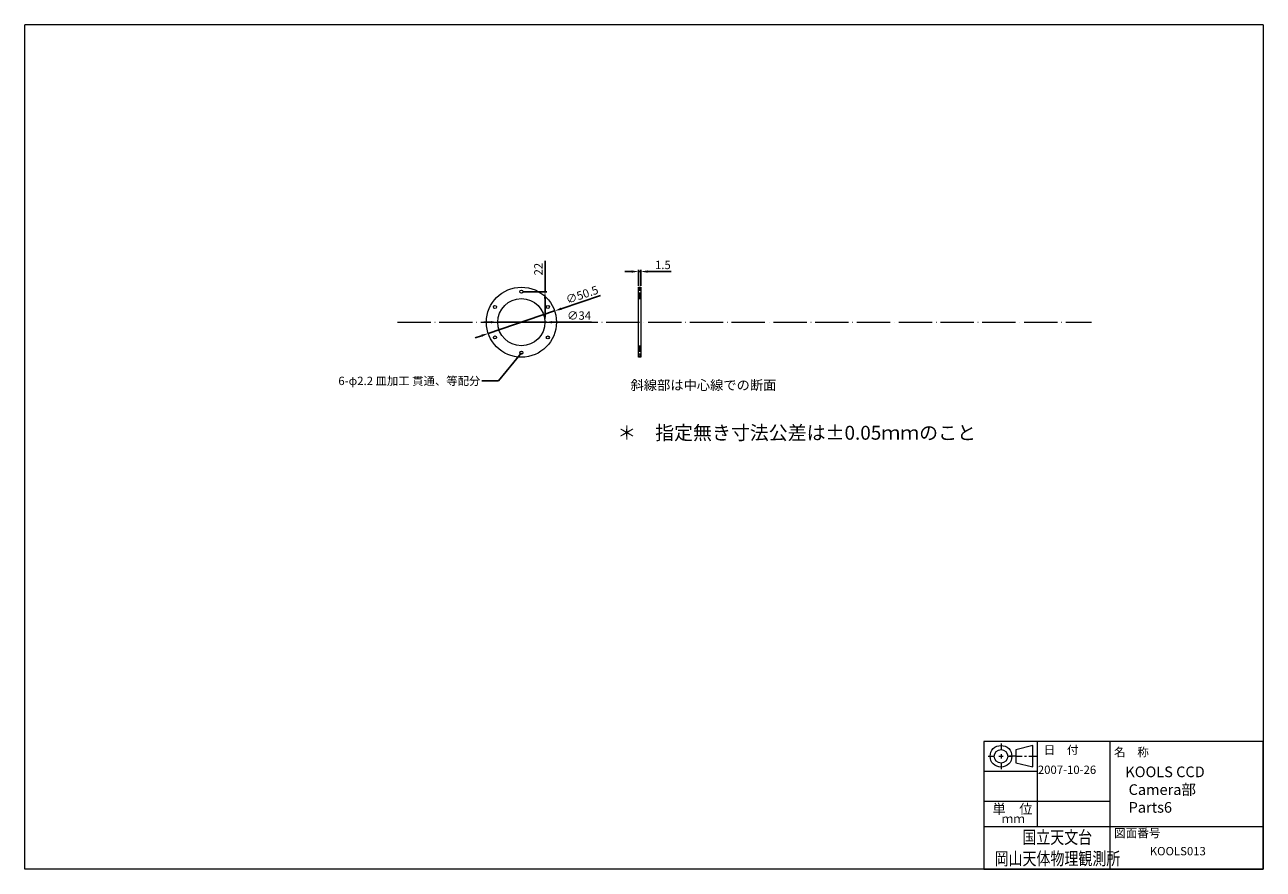
# Model space of a CAD drawing. Units: millimetres. Extents: x -65 to 827, y -337 to 272.
import ezdxf

# ---------------------------------------------------------------- set-up
doc = ezdxf.new("R2010")
doc.units = ezdxf.units.MM
doc.linetypes.add('ACAD_ISO04W100', pattern=[30, 24, -3, 0, -3])
doc.layers.get('0').update_dxf_attribs({"lineweight": 5})
doc.layers.get('Defpoints').update_dxf_attribs({"lineweight": 5})
doc.layers.add('中心線', color=7, linetype='ACAD_ISO04W100', lineweight=5)
doc.layers.add('寸法線', color=3, linetype='Continuous', lineweight=5)
doc.styles.add('BIGFONT', font='txt.shx', dxfattribs={"height": 5, "bigfont": 'bigfont.shx'})
doc.styles.get("Standard").update_dxf_attribs({"font": 'txt.shx', "height": 6})
doc.dimstyles.new('ISO-25', dxfattribs={"dimtxt": 3, "dimasz": 5, "dimexe": 1.25, "dimexo": 1, "dimgap": 1, "dimtad": 1, "dimdsep": 46, "dimtxsty": 'Standard', "dimcen": 5, "dimadec": 0, "dimazin": 0, "dimtfac": 1, "dimtmove": 0, "dimatfit": 3, "dimfxl": 0, "dimarcsym": 0})

# ---------------------------------------------------------------- blocks, each defined once
blk = doc.blocks.new('*D41')
at = {"layer": 'Defpoints', "color": 0, "lineweight": 5}
for p in [(275.68, 57.74), (309.68, 57.74)]:
    blk.add_point(p, dxfattribs=at)
at = {"layer": '寸法線', "color": 0, "lineweight": -2}
for p, q in [((270.68, 57.74), (265.68, 57.74)), ((275.68, 57.74), (309.68, 57.74)), ((343.24, 57.74), (314.68, 57.74))]:
    blk.add_line(p, q, dxfattribs=at)
at = {"layer": '寸法線', "color": 0, "lineweight": 5}
for points in [[(270.68, 58.57), (270.68, 56.9), (275.68, 57.74)], [(314.68, 58.57), (314.68, 56.9), (309.68, 57.74)]]:
    blk.add_solid(points, dxfattribs=at)
at = {"layer": '寸法線', "color": 0, "lineweight": 5, "insert": (334.24, 61.74), "char_height": 6, "attachment_point": 5}
blk.add_mtext('∅34', dxfattribs=at)
blk = doc.blocks.new('*D42')
at = {"layer": 'Defpoints', "color": 0, "lineweight": 5}
for p in [(316.6, 65.84), (268.77, 49.64)]:
    blk.add_point(p, dxfattribs=at)
at = {"layer": '寸法線', "color": 0, "lineweight": -2}
for p, q in [((349.75, 77.06), (321.34, 67.44)), ((268.77, 49.64), (316.6, 65.84)), ((264.03, 48.03), (259.3, 46.43))]:
    blk.add_line(p, q, dxfattribs=at)
at = {"layer": '寸法線', "color": 0, "lineweight": 5}
for points in [[(321.07, 68.23), (321.6, 66.65), (316.6, 65.84)], [(263.77, 48.82), (264.3, 47.24), (268.77, 49.64)]]:
    blk.add_solid(points, dxfattribs=at)
at = {"layer": '寸法線', "color": 0, "lineweight": 5, "insert": (336.63, 76.84), "char_height": 6, "attachment_point": 5, "rotation": 18.71082}
blk.add_mtext('∅50.5', dxfattribs=at)
blk = doc.blocks.new('*D43')
at = {"layer": 'Defpoints', "color": 0, "lineweight": 5}
for p in [(292.68, 79.74), (309.69, 79.74), (292.68, 57.74)]:
    blk.add_point(p, dxfattribs=at)
at = {"layer": '寸法線', "color": 0, "lineweight": -2}
for p, q in [((309.69, 79.74), (309.69, 101.99)), ((293.68, 79.74), (310.94, 79.74)), ((309.69, 62.74), (309.69, 74.74)), ((293.68, 57.74), (310.94, 57.74))]:
    blk.add_line(p, q, dxfattribs=at)
at = {"layer": '寸法線', "color": 0, "lineweight": 5}
for points in [[(308.86, 74.74), (310.53, 74.74), (309.69, 79.74)], [(308.86, 62.74), (310.53, 62.74), (309.69, 57.74)]]:
    blk.add_solid(points, dxfattribs=at)
at = {"layer": '寸法線', "color": 0, "lineweight": 5, "insert": (305.69, 95.99), "char_height": 6, "attachment_point": 5, "rotation": 90}
blk.add_mtext('22', dxfattribs=at)
blk = doc.blocks.new('*D44')
at = {"layer": 'Defpoints', "color": 0, "lineweight": 5}
for p in [(378.62, 94.25), (377.12, 82.99), (378.62, 82.99)]:
    blk.add_point(p, dxfattribs=at)
at = {"layer": '寸法線', "color": 0, "lineweight": -2}
for p, q in [((372.12, 94.25), (367.12, 94.25)), ((377.12, 83.99), (377.12, 95.5)), ((377.12, 94.25), (378.62, 94.25)), ((378.62, 83.99), (378.62, 95.5)), ((383.62, 94.25), (400.62, 94.25))]:
    blk.add_line(p, q, dxfattribs=at)
at = {"layer": '寸法線', "color": 0, "lineweight": 5}
for points in [[(372.12, 95.09), (372.12, 93.42), (377.12, 94.25)], [(383.62, 95.09), (383.62, 93.42), (378.62, 94.25)]]:
    blk.add_solid(points, dxfattribs=at)
at = {"layer": '寸法線', "color": 0, "lineweight": 5, "insert": (394.62, 98.25), "char_height": 6, "attachment_point": 5}
blk.add_mtext('1.5', dxfattribs=at)

msp = doc.modelspace()

# ---------------------------------------------------------------- hatches: boundary and pattern name
at = {"lineweight": 5}
h = msp.add_hatch(dxfattribs=at)
h.set_pattern_fill('ANSI31', color=256, scale=0.25, style=0)
h.set_pattern_definition([(45, (287.7824, 162.3765), (-0.561266, 0.561266), [])])
h.paths.add_polyline_path([(378.621, 78.636), (377.121, 78.636), (377.121, 74.736), (378.621, 74.736)])
h.paths.add_polyline_path([(378.621, 82.986), (377.121, 82.986), (377.121, 80.836), (378.621, 80.836)])
h.paths.add_polyline_path([(378.621, 40.736), (377.121, 40.736), (377.121, 36.836), (378.621, 36.836)])
h.paths.add_polyline_path([(378.621, 34.636), (377.121, 34.636), (377.121, 32.486), (378.621, 32.486)])

# ---------------------------------------------------------------- linework, layer by layer
for p, q in [((827.16, 272.16), (-65.135, 272.16)), ((377.121, 82.986), (378.621, 82.986)), ((377.121, 32.486), (377.121, 82.986)), ((377.121, 80.836), (378.621, 80.836)), ((378.621, 82.986), (378.621, 32.486)), ((378.621, 78.636), (377.121, 78.636)), ((377.121, 74.736), (378.621, 74.736)), ((377.121, 40.736), (378.621, 40.736)), ((377.121, 36.836), (378.621, 36.836)), ((378.621, 36.836), (378.621, 34.636)), ((378.621, 34.636), (377.121, 34.636)), ((378.621, 32.486), (377.121, 32.486))]:
    msp.add_line(p, q, dxfattribs=at)
at = {"linetype": 'Continuous'}
for p, q in [((638.232, -245.989, 12.288), (638.232, -250.597, 12.288)), ((661.272, -247.525, 12.288), (648.984, -250.597, 12.288)), ((661.272, -262.885, 12.288), (661.272, -247.525, 12.288)), ((664.344, -244.453), (664.344, -305.893)), ((716.568, -244.453), (716.568, -336.613)), ((629.016, -255.205, 12.288), (633.624, -255.205, 12.288)), ((636.696, -255.205, 12.288), (639.768, -255.205, 12.288)), ((638.232, -253.669, 12.288), (638.232, -256.741, 12.288)), ((642.84, -255.205, 12.288), (645.912, -255.205, 12.288)), ((648.984, -255.205, 12.288), (644.376, -255.205, 12.288)), ((648.984, -250.597, 12.288), (648.984, -259.813, 12.288)), ((648.984, -255.205, 12.288), (653.592, -255.205, 12.288)), ((655.128, -255.205, 12.288), (656.664, -255.205, 12.288)), ((658.2, -255.205, 12.288), (664.344, -255.205, 12.288)), ((625.944, -265.957), (664.344, -265.957)), ((638.232, -259.813, 12.288), (638.232, -264.421, 12.288)), ((648.984, -259.813, 12.288), (648.984, -259.813, 12.288)), ((648.984, -259.813, 12.288), (661.272, -262.885, 12.288)), ((625.944, -287.461), (664.344, -287.461)), ((664.344, -287.461, 12.288), (716.568, -287.461, 12.288)), ((625.944, -305.893), (827.16, -305.893))]:
    msp.add_line(p, q, dxfattribs=at)
at = {"lineweight": 5}
msp.add_lwpolyline([(827.16, 272.16), (827.16, -336.613), (-65.135, -336.613), (-65.135, 272.16)], dxfattribs=at)
at = {"linetype": 'Continuous', "lineweight": 5}
msp.add_lwpolyline([(827.16, -336.613), (827.16, -244.453), (625.944, -244.453), (625.944, -336.613)], close=True, dxfattribs=at)
at = {"lineweight": 5}
for centre, radius in [((292.684, 57.736), 25.25), ((292.684, 79.736), 1.1), ((292.684, 57.736), 17), ((273.631, 68.736), 1.1), ((311.736, 68.736), 1.1), ((273.631, 46.736), 1.1), ((311.736, 46.736), 1.1), ((292.684, 35.736), 1.1)]:
    msp.add_circle(centre, radius, dxfattribs=at)
at = {"linetype": 'Continuous'}
for radius in [7.832, 4.857]:
    msp.add_circle((638.232, -255.205, 12.288), radius, dxfattribs=at)
at = {"layer": '中心線', "lineweight": 5}
msp.add_line((203.337, 57.736), (703.337, 57.736), dxfattribs=at)

# ---------------------------------------------------------------- texts
at = {"linetype": 'Continuous', "style": 'BIGFONT'}
for s, height, p in [('日\u3000付', 6.144, (668.952, -253.669, 12.288)), ('名\u3000称', 6.144, (719.64, -255.205, 12.288)), ('単\u3000位', 7.0594, (632.088, -296.677)), ('ｍｍ', 6.144, (638.69, -303.194)), ('図面番号', 6.144, (719.64, -313.573, 12.288))]:
    msp.add_text(s, height=height, dxfattribs=at).set_placement(p)
at = {"linetype": 'Continuous', "style": 'BIGFONT', "width": 0.8}
for s, p in [('国立天文台', (653.592, -318.181, 12.288)), ('岡山天体物理観測所', (633.624, -333.541, 12.288))]:
    msp.add_text(s, height=9.216, dxfattribs=at).set_placement(p)
at = {"lineweight": 5, "attachment_point": 1}
for s, insert, char_height, width in [('{\\Ftxt.shx,bigfont.shx;斜線部は中心線での断面}', (371.321, 15.871), 7, 114.1814), ('{\\Ftxt,bigfont|c128;＊\u3000指定無き寸法公差は±0.05ｍｍのこと}', (361.761, -16.966), 10, 281.24), ('{\\Ftxt,bigfont|c128;2007-10-26}', (664.784, -261.903), 6, 43.68808), ('{\\Ftxt.shx,bigfont.shx;KOOLS013}', (745.414, -320.568), 6, 130.4199)]:
    msp.add_mtext(s, dxfattribs=dict(at, insert=insert, char_height=char_height, width=width))
at = {"linetype": 'Continuous', "lineweight": 5, "ltscale": 0.4, "insert": (727.821, -262.566), "char_height": 7.68, "width": 93.328, "attachment_point": 1}
msp.add_mtext('{\\Ftxt,bigfont|c128;KOOLS CCD\\P Camera部\\P Parts6}', dxfattribs=at)
at = {"layer": '寸法線', "lineweight": 5, "insert": (263.108, 12.432), "char_height": 6, "width": 126.53374, "attachment_point": 9}
msp.add_mtext('6-{\\Ftxt,bigfont|c128;φ}2.2 {\\Ftxt,bigfont|c128;皿加工} {\\Ftxt,bigfont|c128;貫通、等配分}', dxfattribs=at)

# ---------------------------------------------------------------- dimensions: what is measured, and where the dimension line sits
at = {"layer": '寸法線', "lineweight": 5}
dim = msp.add_linear_dim(base=(309.692, 79.736), p1=(292.684, 57.736), p2=(292.684, 79.736), angle=90, dimstyle='ISO-25', dxfattribs=at)
dim.commit()
dim.dimension.update_dxf_attribs({"geometry": '*D43', "text_midpoint": (309.692, 95.987), "dimtype": 160})
dim = msp.add_linear_dim(base=(378.621, 94.252), p1=(377.121, 82.986), p2=(378.621, 82.986), dimstyle='ISO-25', dxfattribs=at)
dim.commit()
dim.dimension.update_dxf_attribs({"geometry": '*D44', "text_midpoint": (394.621, 94.252), "dimtype": 160})
dim = msp.add_diameter_dim_2p(p1=(268.768, 49.636), p2=(316.599, 65.836), dimstyle='ISO-25', dxfattribs=at)
dim.commit()
dim.dimension.update_dxf_attribs({"geometry": '*D42', "text_midpoint": (336.627, 76.842)})
dim = msp.add_diameter_dim_2p(p1=(275.684, 57.736), p2=(309.684, 57.736), dimstyle='ISO-25', dxfattribs=at)
dim.commit()
dim.dimension.update_dxf_attribs({"geometry": '*D41', "text_midpoint": (334.241, 57.736), "dimtype": 163})

# ---------------------------------------------------------------- leaders
at = {"layer": '寸法線', "lineweight": 5, "annotation_type": 0, "has_hookline": 1, "hookline_direction": 1, "text_width": 109.2}
msp.add_leader([(292.684, 35.736), (276.117, 15.432), (264.108, 15.432)], dimstyle='ISO-25', override={"dimgap": 1, "dimtad": 0}, dxfattribs=at)

doc.saveas('drawing.dxf')
